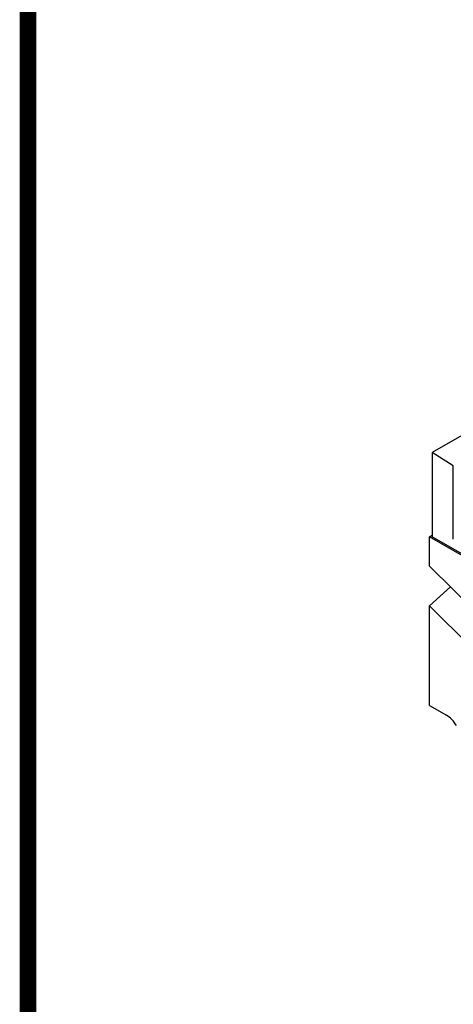
# Model space of a CAD drawing. Extents: x 101 to 1661, y 21 to 2371.
# Drawn here: x 101 to 248, y 326 to 660 of the extents above; entities that cross this region are included whole.
import ezdxf

# ---------------------------------------------------------------- set-up
doc = ezdxf.new("R2010")
doc.units = 0
doc.header["$LTSCALE"] = 8
doc.header["$MEASUREMENT"] = 0
doc.linetypes.add('AUSGEZOGEN', pattern=[0])
for name, color, linetype in [('AM_BOR', 7, 'CONTINUOUS'), ('DUENN-18', 94, 'CONTINUOUS'), ('KOPF', 12, 'AUSGEZOGEN'), ('SICHTBAR', 7, 'CONTINUOUS')]:
    doc.layers.add(name, color=color, linetype=linetype)

# ---------------------------------------------------------------- blocks, each defined once
blk = doc.blocks.new('RA_A4_AM')
at = {"layer": 'KOPF', "const_width": 0.7}
blk.add_lwpolyline([(207.311, 3), (13, 3), (13, 44), (13, 296), (207.3, 296), (207.3, 44), (207.3, 3)], dxfattribs=at)

msp = doc.modelspace()

# ---------------------------------------------------------------- linework, layer by layer
at = {"layer": 'DUENN-18'}
for p, q in [((248.26, 508.32), (241.12, 512.86)), ((248.26, 483.41), (248.26, 508.32)), ((269.2, 468.07), (241.12, 484.24))]:
    msp.add_line(p, q, dxfattribs=at)
at = {"layer": 'SICHTBAR'}
for p, q in [((716.23, 786.46), (241.12, 512.86)), ((241.12, 512.86), (241.12, 484.24)), ((240.17, 484.24), (241.12, 484.79)), ((268.77, 467.77), (240.22, 484.21)), ((240.22, 474.31), (240.22, 484.21)), ((240.22, 474.31), (268.77, 445.85)), ((240.22, 460.84), (247.29, 467.25)), ((254.17, 446.94), (240.22, 460.84)), ((240.22, 427), (240.22, 460.84)), ((240.22, 427), (245.93, 423.71))]:
    msp.add_line(p, q, dxfattribs=at)
msp.add_ellipse((245.93, 418.21), major_axis=(3.36, -5.83), ratio=0.578093, start_param=1.57273, end_param=2.358128, dxfattribs=at)

# ---------------------------------------------------------------- block references
at = {"layer": 'AM_BOR', "xscale": 8, "yscale": 8, "zscale": 8}
msp.add_blockref('RA_A4_AM', (0, 0), dxfattribs=at)

doc.saveas('drawing.dxf')
